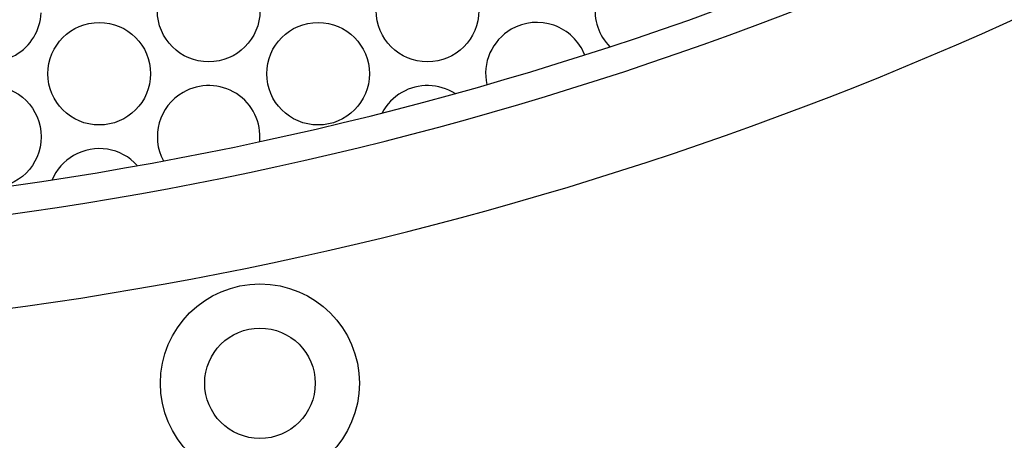
# Model space of a CAD drawing. Extents: x 90 to 2822, y 193 to 768.
# Drawn here: x 1820 to 1882, y 434 to 460 of the extents above; entities that cross this region are included whole.
import ezdxf

# ---------------------------------------------------------------- set-up
doc = ezdxf.new("R2010")
doc.units = 0
doc.layers.get('0').update_dxf_attribs({"linetype": 'CONTINUOUS'})

msp = doc.modelspace()

# ---------------------------------------------------------------- linework, layer by layer
at = {"color": 7, "linetype": 'CONTINUOUS'}
for centre, radius in [((1831.793, 460.786), 3.25), ((1845.65, 460.786), 3.25), ((1824.865, 456.786), 3.25), ((1838.722, 456.786), 3.25), ((1817.937, 452.786), 3.25), ((1835.041, 437.162), 6.3), ((1835.041, 437.162), 3.5)]:
    msp.add_circle(centre, radius, dxfattribs=at)
for centre, radius, start, end in [((1788.637, 667.535), 220, 270.59965, 329.40035), ((1788.637, 667.535), 221.771, 270.85709, 329.14291), ((1788.637, 667.535), 227.68, 271.6829, 328.3171), ((1859.506, 460.786), 3.25, 120, 224.88969), ((1817.937, 460.786), 3.25, 242.56664, 357.43336), ((1852.578, 456.786), 3.25, 120, 192.31296), ((1852.578, 456.786), 3.25, 21.44243, 120), ((1831.793, 452.786), 3.25, 354.62454, 120), ((1845.65, 452.786), 3.25, 57.48817, 120), ((1831.793, 452.786), 3.25, 120, 208.10119), ((1845.65, 452.786), 3.25, 120, 152.24819), ((1824.865, 448.786), 3.25, 41.88374, 120), ((1824.865, 448.786), 3.25, 120, 156.92355)]:
    msp.add_arc(centre, radius, start, end, dxfattribs=at)

doc.saveas('drawing.dxf')
